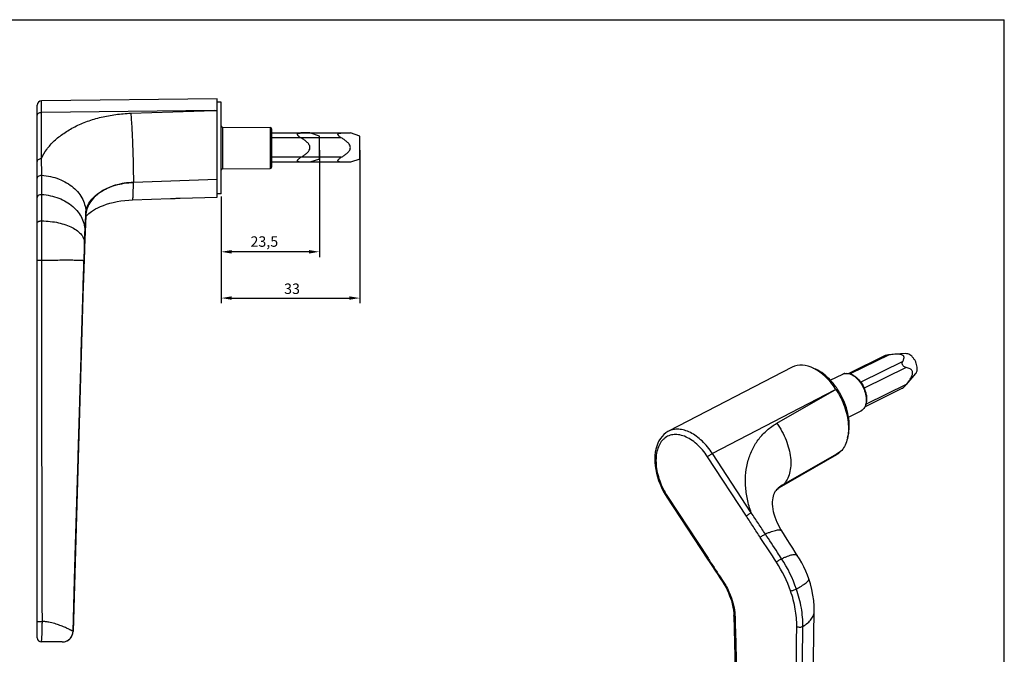
# Model space of a CAD drawing. Units: millimetres. Extents: x 0 to 420, y 0 to 297.
# Drawn here: x 184 to 420, y 145 to 297 of the extents above; entities that cross this region are included whole.
import ezdxf

# ---------------------------------------------------------------- set-up
doc = ezdxf.new("R2010")
doc.units = ezdxf.units.MM
doc.header["$LTSCALE"] = 23.1
doc.header["$PDMODE"] = 3
doc.header["$PDSIZE"] = 2
doc.layers.get('0').update_dxf_attribs({"linetype": 'CONTINUOUS'})
doc.layers.get('Defpoints').update_dxf_attribs({"linetype": 'CONTINUOUS'})
doc.layers.add('COMPONENTI_DI_ASSIEME', color=7, linetype='CONTINUOUS')
doc.styles.get("Standard").update_dxf_attribs({"font": 'arial.ttf'})
doc.dimstyles.new('ISO-25', dxfattribs={"dimtxt": 2.5, "dimasz": 2.5, "dimexe": 1.25, "dimexo": 0.625, "dimtad": 1, "dimtxsty": 'Standard', "dimcen": 2.5, "dimadec": 0, "dimazin": 0, "dimtfac": 1, "dimtmove": 0, "dimatfit": 3, "dimfxl": 1, "dimarcsym": 0})

# ---------------------------------------------------------------- blocks, each defined once
blk = doc.blocks.new('A$C7DC870CE')
at = {"color": 1}
for p, q in [((2.97, 6.97), (0.79, 6.97)), ((2.97, 0), (0.79, 0))]:
    blk.add_line(p, q, dxfattribs=at)
at = {"layer": 'COMPONENTI_DI_ASSIEME', "color": 1, "linetype": 'Continuous'}
for p, q in [((5.23, 6.23), (2.97, 6.97)), ((5.23, 0.73), (5.23, 6.23)), ((5.23, 0.73), (2.97, 0))]:
    blk.add_line(p, q, dxfattribs=at)
for points, knots in [([(0.79, 5.81), (0.7, 5.87), (0.53, 5.98), (0.32, 6.14), (0.18, 6.28), (0.09, 6.39), (0.02, 6.51), (-0.01, 6.63), (0.02, 6.74), (0.09, 6.82), (0.18, 6.88), (0.29, 6.92), (0.41, 6.94), (0.57, 6.97), (0.71, 6.97), (0.79, 6.97)], [0, 0, 0, 0, 0.147946, 0.294403, 0.365957, 0.434856, 0.498728, 0.555028, 0.604547, 0.652743, 0.703666, 0.75803, 0.81537, 0.875115, 1, 1, 1, 1]), ([(2.97, 3.48), (2.97, 3.62), (2.92, 3.9), (2.72, 4.27), (2.46, 4.59), (2.16, 4.88), (1.83, 5.14), (1.38, 5.46), (1.03, 5.68), (0.79, 5.81)], [0, 0, 0, 0, 0.124801, 0.249773, 0.374825, 0.499875, 0.62492, 0.74996, 1, 1, 1, 1]), ([(0.79, 1.16), (1.03, 1.29), (1.38, 1.51), (1.83, 1.83), (2.16, 2.09), (2.46, 2.38), (2.72, 2.7), (2.92, 3.07), (2.97, 3.35), (2.97, 3.48)], [0, 0, 0, 0, 0.25004, 0.37508, 0.500125, 0.625175, 0.750226, 0.875197, 1, 1, 1, 1]), ([(0.79, 0), (0.71, 0), (0.57, 0), (0.41, 0.03), (0.29, 0.05), (0.18, 0.09), (0.08, 0.15), (0.02, 0.23), (-0.01, 0.34), (0.02, 0.46), (0.09, 0.58), (0.18, 0.69), (0.32, 0.83), (0.53, 0.99), (0.7, 1.1), (0.79, 1.16)], [0, 0, 0, 0, 0.124898, 0.184653, 0.242024, 0.296416, 0.347404, 0.395658, 0.445158, 0.501504, 0.565337, 0.634146, 0.705663, 0.852069, 1, 1, 1, 1])]:
    blk.add_open_spline(points, degree=3, knots=knots, dxfattribs=at)
blk = doc.blocks.new('*D6')
at = {"color": 0, "lineweight": -2, "transparency": 16777216}
for p, q in [((265.84, 265.76), (265.84, 229.1)), ((232.68, 254.65), (232.68, 229.1)), ((235.18, 230.35), (263.34, 230.35))]:
    blk.add_line(p, q, dxfattribs=at)
at = {"color": 0, "transparency": 16777216}
for points in [[(235.18, 230.77), (235.18, 229.94), (232.68, 230.35)], [(263.34, 230.77), (263.34, 229.94), (265.84, 230.35)]]:
    blk.add_solid(points, dxfattribs=at)
at = {"layer": 'Defpoints', "color": 0, "transparency": 16777216}
for p in [(265.84, 266.38), (232.68, 255.28), (265.84, 230.35)]:
    blk.add_point(p, dxfattribs=at)
at = {"color": 0, "transparency": 16777216, "insert": (249.62, 232.26), "char_height": 2.5, "attachment_point": 5}
blk.add_mtext('33', dxfattribs=at)
blk = doc.blocks.new('*D7')
at = {"color": 0, "lineweight": -2, "transparency": 16777216}
for p, q in [((256.17, 265.76), (256.17, 240.18)), ((232.68, 254.65), (232.68, 240.18)), ((253.67, 241.43), (235.18, 241.43))]:
    blk.add_line(p, q, dxfattribs=at)
at = {"color": 0, "transparency": 16777216}
for points in [[(235.18, 241.85), (235.18, 241.01), (232.68, 241.43)], [(253.67, 241.85), (253.67, 241.01), (256.17, 241.43)]]:
    blk.add_solid(points, dxfattribs=at)
at = {"layer": 'Defpoints', "color": 0, "transparency": 16777216}
for p in [(256.17, 266.38), (232.68, 255.28), (232.68, 241.43)]:
    blk.add_point(p, dxfattribs=at)
at = {"color": 0, "transparency": 16777216, "insert": (243, 243.56), "char_height": 2.5, "attachment_point": 5}
blk.add_mtext('23,5', dxfattribs=at)

msp = doc.modelspace()

# ---------------------------------------------------------------- linework, layer by layer
at = {"color": 7, "linetype": 'Continuous'}
for p in [(0, 297), (420, 0)]:
    msp.add_line(p, (420, 297), dxfattribs=at)
at = {"layer": 'COMPONENTI_DI_ASSIEME', "color": 7, "linetype": 'Continuous'}
for p, q in [((231.679, 278.028), (189.668, 277.557)), ((231.679, 254.533), (231.679, 278.028)), ((188.679, 149.029), (188.679, 276.557)), ((232.679, 277.279), (231.679, 277.279)), ((232.679, 255.279), (232.679, 277.278)), ((232.976, 271.276), (244.381, 271.177)), ((244.679, 270.876), (244.679, 261.681)), ((244.679, 269.869), (263.582, 269.869)), ((265.844, 269.134), (263.582, 269.869)), ((265.844, 263.634), (265.844, 269.134)), ((263.582, 262.899), (244.679, 262.899)), ((265.844, 263.634), (263.582, 262.899)), ((232.976, 261.281), (244.381, 261.381)), ((222.877, 254.236), (231.679, 254.532)), ((232.679, 255.279), (231.679, 255.279)), ((211.454, 253.851), (220.513, 254.156)), ((200.226, 248.309), (200.296, 249.89)), ((200.291, 249.768), (200.315, 249.812)), ((200.315, 249.812), (200.402, 249.941)), ((200.081, 244.778), (200.136, 246.158)), ((199.956, 241.464), (199.99, 242.417)), ((396.444, 217.045), (393.787, 216.892)), ((391.371, 216.518), (382.784, 212.299)), ((369.227, 213.795), (339.651, 198.463)), ((378.38, 210.7), (381.411, 212.148)), ((398.794, 212.263), (396.544, 209.67)), ((198.141, 180.733), (198.961, 208.468)), ((395.684, 208.769), (386.685, 204.347)), ((382.728, 201.84), (385.731, 203.356)), ((366.214, 184.998), (379.923, 192.879)), ((338.89, 183.33), (339.302, 182.671)), ((339.302, 182.671), (349.008, 167.847)), ((351.938, 163.392), (352.654, 162.297)), ((373.25, 163.1), (373.25, 163.1)), ((374.541, 155.365), (374.541, 155.365)), ((197.253, 150.552), (197.253, 150.553)), ((194.654, 148.029), (189.679, 148.029))]:
    msp.add_line(p, q, dxfattribs=at)
at = {"layer": 'COMPONENTI_DI_ASSIEME', "color": 9, "linetype": 'Continuous'}
for p, q in [((189.679, 274.807), (189.668, 277.557)), ((231.166, 275.273), (189.679, 274.807)), ((189.679, 263.748), (189.679, 274.807)), ((211.058, 274.596), (231.166, 275.273)), ((231.166, 275.273), (231.679, 275.284)), ((232.976, 271.276), (232.976, 261.281)), ((244.381, 271.177), (244.381, 261.381)), ((261.406, 268.714), (244.679, 268.714)), ((261.406, 264.055), (244.679, 264.055)), ((231.679, 258.726), (211.673, 258.052)), ((189.76, 248.828), (189.769, 255.148)), ((200.23, 249.011), (200.268, 249.826)), ((200.288, 249.805), (200.262, 249.211)), ((200.268, 249.826), (200.271, 249.893)), ((200.271, 249.893), (200.307, 250.678)), ((200.295, 249.958), (200.288, 249.805)), ((200.302, 250.113), (200.295, 249.958)), ((200.296, 249.89), (200.302, 250.113)), ((200.302, 250.113), (200.307, 250.678)), ((189.75, 239.4), (189.76, 248.828)), ((200.23, 248.996), (200.23, 249.011)), ((200.253, 248.996), (200.248, 248.889)), ((200.262, 249.211), (200.253, 248.996)), ((200.256, 248.996), (200.262, 249.211)), ((199.988, 242.401), (199.988, 243.498)), ((199.988, 242.402), (199.986, 242.344)), ((199.987, 242.343), (199.989, 242.417)), ((199.696, 233.453), (197.253, 150.552)), ((199.677, 233.452), (199.679, 233.511)), ((199.697, 233.452), (199.696, 233.453)), ((392.427, 216.758), (383.166, 212.207)), ((395.693, 215.132), (385.66, 210.203)), ((396.509, 213.725), (386.468, 208.791)), ((396.539, 209.675), (386.918, 204.948)), ((379.369, 208.29), (350.166, 193.151)), ((365.595, 200.372), (379.369, 208.29)), ((379.369, 208.29), (379.725, 208.484)), ((386.002, 203.524), (385.731, 203.356)), ((359.472, 178.94), (350.166, 193.151)), ((380.847, 193.586), (379.847, 193.011)), ((358.313, 178.148), (349.007, 192.359)), ((379.847, 193.011), (367.143, 185.708)), ((339.425, 182.868), (349.131, 168.044)), ((352.062, 163.589), (352.778, 162.494))]:
    msp.add_line(p, q, dxfattribs=at)
at = {"layer": 'COMPONENTI_DI_ASSIEME', "color": 7, "linetype": 'Continuous'}
for points in [[(200.402, 249.941), (200.545, 250.118), (200.744, 250.333), (200.998, 250.571), (201.309, 250.83), (201.68, 251.103), (202.113, 251.387), (202.612, 251.679), (203.177, 251.972), (203.804, 252.26), (204.493, 252.537), (205.237, 252.799), (206.033, 253.04), (206.877, 253.256), (207.763, 253.445), (208.686, 253.601), (209.641, 253.724), (210.622, 253.809), (211.454, 253.851)], [(200.136, 246.158), (200.189, 247.442), (200.226, 248.309)], [(199.99, 242.417), (200.047, 243.885), (200.081, 244.778)], [(198.961, 208.468), (199.726, 234.43), (199.763, 235.633), (199.8, 236.829), (199.838, 238.015), (199.877, 239.185), (199.916, 240.336), (199.956, 241.464)], [(339.651, 198.463), (339.528, 198.397), (339.024, 198.076), (338.553, 197.692), (338.122, 197.247), (337.733, 196.743), (337.39, 196.185), (337.095, 195.575), (336.849, 194.917), (336.655, 194.213), (336.514, 193.465), (336.427, 192.68), (336.395, 191.863), (336.418, 191.023), (336.496, 190.167), (336.627, 189.3), (336.809, 188.427), (337.041, 187.552), (337.322, 186.681), (337.65, 185.818), (338.022, 184.969), (338.436, 184.138), (338.89, 183.33)], [(366.762, 174.619), (366.41, 175.202), (366.028, 175.901), (365.697, 176.588), (365.412, 177.264), (365.171, 177.927), (364.972, 178.576), (364.815, 179.21), (364.698, 179.825), (364.62, 180.421), (364.58, 180.991), (364.578, 181.532), (364.609, 182.036), (364.672, 182.5), (364.761, 182.921), (364.873, 183.296), (365.003, 183.627), (365.147, 183.915), (365.304, 184.168), (365.479, 184.395), (365.633, 184.56)], [(365.631, 184.558), (365.697, 184.621), (365.803, 184.714), (365.911, 184.799), (366.022, 184.878), (366.135, 184.951), (366.214, 184.998)], [(197.253, 150.552), (197.704, 165.894), (198.141, 180.733)], [(370.489, 168.757), (369.994, 169.524), (369.389, 170.469), (368.756, 171.465), (368.094, 172.511), (367.404, 173.604), (366.762, 174.619)], [(349.008, 167.847), (349.376, 167.286), (349.856, 166.557)], [(373.25, 163.1), (372.93, 163.978), (372.514, 164.994), (372.052, 165.994), (371.547, 166.975), (371.001, 167.934), (370.489, 168.757)], [(349.856, 166.557), (350.89, 164.988), (351.443, 164.148), (351.938, 163.392)], [(374.541, 155.365), (374.519, 156.555), (374.415, 157.907), (374.228, 159.256), (373.962, 160.598), (373.62, 161.923), (373.25, 163.1)], [(352.654, 162.297), (352.971, 161.793), (353.35, 161.136), (353.699, 160.463), (354.017, 159.778), (354.302, 159.085), (354.506, 158.528)], [(354.506, 158.528), (354.706, 157.909), (354.916, 157.14), (355.083, 156.379), (355.205, 155.63), (355.282, 154.899), (355.312, 154.318)], [(355.312, 154.318), (355.658, 141.249), (355.995, 128.587), (356.333, 116.472), (356.665, 104.905), (356.985, 93.891), (357.281, 83.562)], [(372.79, 92.143), (373.212, 106.017), (373.591, 119.293), (373.969, 131.914), (374.326, 143.974), (374.541, 155.365)], [(194.654, 148.029), (194.867, 148.037), (195.158, 148.078), (195.444, 148.152), (195.719, 148.257), (195.98, 148.392), (196.221, 148.554), (196.439, 148.739), (196.633, 148.943), (196.8, 149.161), (196.94, 149.39), (197.052, 149.624), (197.135, 149.851)]]:
    msp.add_lwpolyline(points, dxfattribs=at)
for centre, radius, start, end in [((189.679, 276.557), 1, 90.64282, 180), ((232.979, 271.576), 0.3, 180, 269.5), ((244.379, 270.877), 0.3, 0, 89.5), ((244.379, 261.681), 0.3, 270.5, 0), ((232.979, 260.981), 0.3, 90.5, 180), ((384.829, 205.141), 2, 296.79949, 301.83208), ((384.814, 205.165), 2.028, 301.83949, 306.83642), ((189.679, 149.029), 1, 180, 270), ((194.654, 150.629), 2.6, 270.00044, 342.60152), ((194.642, 150.631), 2.612, 342.63843, 358.28081)]:
    msp.add_arc(centre, radius, start, end, dxfattribs=at)
at = {"layer": 'COMPONENTI_DI_ASSIEME', "color": 9, "linetype": 'Continuous'}
for centre, radius, start, end in [((776.03, 222.333), 576.43, 177.895825, 178.3113), ((1449.786, 197.148), 1250.616, 177.928926, 178.336496), ((382.197, 210.5), 1.825, 109.72346, 115.50956), ((382.211, 210.461), 1.867, 100.19963, 109.71127), ((384.895, 205.003), 1.847, 306.83004, 307.81259), ((370.874, 179.231), 7.474, 119.94217, 134.54829), ((370.807, 179.311), 7.371, 130.25005, 134.5827), ((370.87, 179.234), 7.47, 119.92562, 130.23867), ((339.401, 150.072), 32.647, 18.99463, 33.19161), ((339.508, 150.094), 31.074, 19.05554, 33.22755), ((194.652, 150.63), 2.602, 339.39096, 340.67438), ((194.657, 150.628), 2.597, 340.67342, 345.70343), ((194.645, 150.63), 2.609, 345.72252, 358.29446), ((194.654, 150.628), 2.599, 270.00697, 275.49963)]:
    msp.add_arc(centre, radius, start, end, dxfattribs=at)
at = {"layer": 'COMPONENTI_DI_ASSIEME', "color": 7, "linetype": 'Continuous'}
msp.add_ellipse((374.493, 203.29), major_axis=(-5.183, 10.547), ratio=0.6068039, start_param=-1.3690545, end_param=0.0130575, dxfattribs=at)
at = {"layer": 'COMPONENTI_DI_ASSIEME', "color": 9, "linetype": 'Continuous'}
for points, knots in [([(188.679, 274.041), (188.679, 274.142), (188.737, 274.356), (188.968, 274.608), (189.297, 274.77), (189.55, 274.807), (189.679, 274.807)], [0, 0, 0, 0, 0.2188344, 0.4570585, 0.72031, 1, 1, 1, 1]), ([(189.679, 263.748), (190.024, 264.517), (190.921, 266.031), (192.738, 268.063), (195.014, 269.884), (197.693, 271.454), (200.711, 272.741), (203.997, 273.716), (207.474, 274.358), (209.855, 274.555), (211.058, 274.596)], [0, 0, 0, 0, 0.100697, 0.2084229, 0.3240408, 0.4475564, 0.5782864, 0.7150273, 0.856204, 1, 1, 1, 1]), ([(211.058, 274.596), (211.103, 274.048), (211.188, 272.858), (211.345, 270.202), (211.506, 266.575), (211.634, 262.25), (211.673, 259.392), (211.673, 258.052)], [0, 0, 0, 0, 0.099579, 0.2161694, 0.4820613, 0.7572813, 1, 1, 1, 1]), ([(188.679, 262.982), (188.679, 263.083), (188.737, 263.297), (188.968, 263.548), (189.297, 263.711), (189.55, 263.748), (189.679, 263.748)], [0, 0, 0, 0, 0.2188344, 0.4570585, 0.72031, 1, 1, 1, 1]), ([(189.764, 259.754), (189.764, 260.086), (189.754, 261.418), (189.717, 262.749), (189.679, 263.748)], [0, 0, 0, 0, 0.2491634, 1, 1, 1, 1]), ([(188.679, 258.992), (188.679, 259.045), (188.694, 259.153), (188.782, 259.361), (189, 259.584), (189.358, 259.739), (189.628, 259.763), (189.764, 259.754)], [0, 0, 0, 0, 0.1078786, 0.2190551, 0.4572568, 0.7212608, 1, 1, 1, 1]), ([(189.764, 259.754), (191.168, 259.652), (193.246, 259.2), (195.718, 258.007), (197.317, 256.873), (198.625, 255.526), (199.594, 254.009), (200.186, 252.374), (200.313, 251.237), (200.307, 250.678)], [0, 0, 0, 0, 0.2769358, 0.4103141, 0.5383926, 0.6606865, 0.777495, 0.8899595, 1, 1, 1, 1]), ([(189.769, 255.148), (189.77, 255.531), (189.771, 257.067), (189.766, 258.602), (189.764, 259.754)], [0, 0, 0, 0, 0.2496537, 1, 1, 1, 1]), ([(211.673, 258.052), (210.216, 257.995), (208.061, 257.66), (205.43, 256.672), (203.719, 255.71), (202.297, 254.54), (201.213, 253.191), (200.513, 251.698), (200.324, 250.637), (200.302, 250.113)], [0, 0, 0, 0, 0.2891937, 0.426294, 0.555647, 0.6764763, 0.7892766, 0.896012, 1, 1, 1, 1]), ([(200.307, 250.678), (200.329, 251.142), (200.526, 252.1), (201.231, 253.446), (202.314, 254.688), (203.733, 255.784), (205.438, 256.702), (207.375, 257.409), (209.477, 257.879), (210.934, 258.023), (211.673, 258.052)], [0, 0, 0, 0, 0.0949077, 0.196393, 0.3073612, 0.4289715, 0.560883, 0.701621, 0.848917, 1, 1, 1, 1]), ([(211.454, 253.851), (211.464, 253.852), (211.48, 253.868), (211.492, 253.894), (211.51, 253.941), (211.529, 254.021), (211.559, 254.206), (211.59, 254.522), (211.62, 254.998), (211.644, 255.6), (211.661, 256.321), (211.671, 257.151), (211.673, 257.741), (211.673, 258.052)], [0, 0, 0, 0, 0.0073391, 0.0133177, 0.0211392, 0.0425774, 0.0719033, 0.154237, 0.2675376, 0.4105783, 0.5817081, 0.7790063, 1, 1, 1, 1]), ([(188.679, 254.384), (188.679, 254.437), (188.694, 254.545), (188.783, 254.755), (189.002, 254.978), (189.361, 255.133), (189.632, 255.157), (189.769, 255.148)], [0, 0, 0, 0, 0.1079631, 0.2192183, 0.4575174, 0.7214888, 1, 1, 1, 1]), ([(189.769, 255.148), (191.148, 255.062), (193.194, 254.634), (195.624, 253.465), (197.194, 252.344), (198.474, 251.005), (199.418, 249.492), (199.99, 247.857), (200.107, 246.72), (200.098, 246.16)], [0, 0, 0, 0, 0.2753947, 0.4079766, 0.5354799, 0.6576068, 0.7748096, 0.8883105, 1, 1, 1, 1]), ([(188.679, 248.379), (188.679, 248.411), (188.696, 248.479), (188.764, 248.569), (188.869, 248.649), (189.006, 248.717), (189.171, 248.771), (189.423, 248.823), (189.624, 248.833), (189.76, 248.828)], [0, 0, 0, 0, 0.0752131, 0.1614447, 0.2646127, 0.3862387, 0.5246086, 0.676279, 1, 1, 1, 1]), ([(189.76, 248.828), (190.442, 248.818), (191.779, 248.737), (193.707, 248.426), (195.472, 247.94), (197.015, 247.294), (198.285, 246.507), (199.244, 245.599), (199.761, 244.733), (199.958, 244.025), (199.989, 243.672), (199.988, 243.498)], [0, 0, 0, 0, 0.1635644, 0.3207282, 0.4677719, 0.6016867, 0.7206251, 0.824469, 0.9156148, 0.9582307, 1, 1, 1, 1]), ([(200.248, 248.889), (200.227, 248.404), (200.135, 246.242), (200.052, 244.079), (199.988, 242.401)], [0, 0, 0, 0, 0.2243284, 1, 1, 1, 1]), ([(200.098, 246.16), (200.109, 246.393), (200.153, 247.338), (200.197, 248.284), (200.23, 248.996)], [0, 0, 0, 0, 0.2464462, 1, 1, 1, 1]), ([(199.988, 243.498), (199.998, 243.748), (200.032, 244.635), (200.068, 245.523), (200.098, 246.16)], [0, 0, 0, 0, 0.2817186, 1, 1, 1, 1]), ([(188.679, 239.422), (188.679, 239.421), (188.681, 239.42), (188.687, 239.419), (188.703, 239.417), (188.729, 239.415), (188.765, 239.413), (188.811, 239.411), (188.865, 239.409), (188.929, 239.407), (189.028, 239.405), (189.168, 239.403), (189.351, 239.401), (189.547, 239.4), (189.682, 239.4), (189.75, 239.4)], [0, 0, 0, 0, 0.0016193, 0.0054576, 0.0202788, 0.0446186, 0.0783172, 0.1209985, 0.1721929, 0.2314179, 0.2980398, 0.4504698, 0.623184, 0.8091752, 1, 1, 1, 1]), ([(189.9, 152.922), (189.881, 160.128), (189.853, 170.937), (189.822, 185.35), (189.803, 196.159), (189.785, 206.969), (189.758, 217.779), (189.739, 228.59), (189.743, 235.797), (189.75, 239.4)], [0, 0, 0, 0, 0.2499854, 0.3749831, 0.4999838, 0.6249852, 0.7499864, 0.8749908, 1, 1, 1, 1]), ([(189.75, 239.4), (190.414, 239.415), (191.71, 239.44), (193.584, 239.465), (195.058, 239.475), (196.142, 239.475), (196.866, 239.472), (197.523, 239.465), (198.106, 239.454), (198.609, 239.441), (199.03, 239.424), (199.327, 239.406), (199.52, 239.39), (199.631, 239.378), (199.719, 239.365), (199.784, 239.352), (199.825, 239.34), (199.847, 239.327), (199.85, 239.32)], [0, 0, 0, 0, 0.1969559, 0.3844814, 0.556133, 0.6341246, 0.7059829, 0.771085, 0.8288735, 0.878852, 0.920593, 0.9537502, 0.9670221, 0.9780588, 0.9868447, 0.9933786, 0.9977, 1, 1, 1, 1]), ([(197.253, 150.552), (197.659, 164.369), (198.266, 185.094), (199.073, 212.727), (199.474, 226.544), (199.677, 233.452)], [0, 0, 0, 0, 0.4999917, 0.749994, 1, 1, 1, 1]), ([(381.881, 212.298), (382.063, 212.331), (382.456, 212.345), (383.054, 212.216), (383.665, 211.948), (384.498, 211.398), (385.446, 210.42), (386.324, 208.978), (386.882, 207.394), (387.031, 206.055), (386.917, 205.082), (386.729, 204.458), (386.437, 203.934), (386.171, 203.656), (386.027, 203.544)], [0, 0, 0, 0, 0.047887, 0.099782, 0.1566792, 0.2187592, 0.3560102, 0.5038122, 0.6508335, 0.785961, 0.8466824, 0.9021982, 0.9529402, 1, 1, 1, 1]), ([(359.472, 178.94), (359.088, 180), (358.474, 182.137), (358.032, 185.38), (358.097, 188.534), (358.666, 191.523), (359.728, 194.274), (361.26, 196.72), (363.222, 198.799), (364.774, 199.9), (365.595, 200.372)], [0, 0, 0, 0, 0.1394843, 0.2740464, 0.4034743, 0.5280504, 0.6485715, 0.7663047, 0.8828624, 1, 1, 1, 1]), ([(365.595, 200.372), (366.041, 199.748), (366.857, 198.448), (367.828, 196.388), (368.52, 194.281), (368.905, 192.207), (368.969, 190.241), (368.706, 188.454), (368.119, 186.91), (367.496, 186.058), (367.143, 185.708)], [0, 0, 0, 0, 0.1455313, 0.2904301, 0.4313087, 0.565099, 0.6894142, 0.8029141, 0.9057443, 1, 1, 1, 1]), ([(350.166, 193.151), (349.804, 193.702), (349.038, 194.745), (347.751, 196.134), (346.381, 197.285), (344.965, 198.164), (343.542, 198.745), (342.15, 199.006), (340.828, 198.933), (340.018, 198.653), (339.652, 198.463)], [0, 0, 0, 0, 0.1546309, 0.3031367, 0.4432407, 0.5733193, 0.6926929, 0.801935, 0.9031469, 1, 1, 1, 1]), ([(349.007, 192.359), (348.633, 192.93), (347.835, 194.004), (346.482, 195.4), (345.042, 196.506), (343.564, 197.28), (342.099, 197.69), (340.909, 197.704), (340.041, 197.507), (339.44, 197.265), (338.885, 196.929), (338.206, 196.35), (337.5, 195.386), (336.942, 193.963), (336.665, 192.311), (336.674, 190.488), (336.967, 188.56), (337.531, 186.597), (338.345, 184.673), (339.041, 183.454), (339.425, 182.868)], [0, 0, 0, 0, 0.0744687, 0.1453862, 0.2114091, 0.271712, 0.3262279, 0.3758894, 0.3995752, 0.4229016, 0.4462468, 0.469988, 0.5198531, 0.5746499, 0.6352519, 0.7015408, 0.7726641, 0.8472601, 0.9236467, 1, 1, 1, 1]), ([(349.007, 192.359), (349.077, 192.429), (349.248, 192.573), (349.534, 192.781), (349.846, 192.98), (350.061, 193.1), (350.166, 193.151)], [0, 0, 0, 0, 0.2117166, 0.4751532, 0.7515454, 1, 1, 1, 1]), ([(366.215, 184.998), (366.299, 185.047), (366.631, 185.252), (366.935, 185.502), (367.143, 185.708)], [0, 0, 0, 0, 0.2486944, 1, 1, 1, 1]), ([(339.425, 182.868), (339.403, 182.846), (339.365, 182.806), (339.326, 182.757), (339.306, 182.722), (339.297, 182.698), (339.296, 182.679), (339.302, 182.671)], [0, 0, 0, 0, 0.3852099, 0.6786459, 0.7895927, 0.8778279, 1, 1, 1, 1]), ([(358.313, 178.148), (358.383, 178.218), (358.554, 178.361), (358.839, 178.569), (359.151, 178.768), (359.367, 178.888), (359.472, 178.94)], [0, 0, 0, 0, 0.2117166, 0.4751532, 0.7515454, 1, 1, 1, 1]), ([(361.628, 173.041), (361.073, 173.89), (359.969, 175.593), (358.868, 177.299), (358.313, 178.148)], [0, 0, 0, 0, 0.4999777, 1, 1, 1, 1]), ([(362.847, 173.861), (362.29, 174.71), (361.174, 176.409), (360.045, 178.1), (359.472, 178.94)], [0, 0, 0, 0, 0.4997077, 1, 1, 1, 1]), ([(362.847, 173.861), (363.104, 173.975), (363.594, 174.184), (364.298, 174.451), (364.927, 174.654), (365.473, 174.79), (365.932, 174.858), (366.259, 174.86), (366.47, 174.819), (366.594, 174.772), (366.693, 174.707), (366.742, 174.65), (366.762, 174.619)], [0, 0, 0, 0, 0.2030708, 0.385121, 0.5444767, 0.6800928, 0.7914798, 0.8792106, 0.9150084, 0.9462467, 0.9740397, 1, 1, 1, 1]), ([(361.628, 173.041), (361.703, 173.115), (361.886, 173.267), (362.189, 173.485), (362.516, 173.69), (362.74, 173.811), (362.847, 173.861)], [0, 0, 0, 0, 0.2149983, 0.4828184, 0.7596399, 1, 1, 1, 1]), ([(366.722, 167.944), (366.399, 168.437), (365.108, 170.41), (363.816, 172.381), (362.847, 173.861)], [0, 0, 0, 0, 0.2499363, 1, 1, 1, 1]), ([(349.131, 168.044), (349.109, 168.022), (349.072, 167.983), (349.032, 167.933), (349.013, 167.898), (349.003, 167.874), (349.003, 167.855), (349.008, 167.847)], [0, 0, 0, 0, 0.38521, 0.6786462, 0.7895929, 0.8778281, 1, 1, 1, 1]), ([(349.131, 168.044), (349.618, 167.301), (350.598, 165.818), (351.575, 164.333), (352.062, 163.589)], [0, 0, 0, 0, 0.4999596, 1, 1, 1, 1]), ([(365.501, 167.122), (365.576, 167.196), (365.759, 167.35), (366.063, 167.568), (366.391, 167.774), (366.615, 167.895), (366.722, 167.944)], [0, 0, 0, 0, 0.2152589, 0.4833377, 0.7601491, 1, 1, 1, 1]), ([(366.722, 167.944), (366.967, 168.062), (367.436, 168.278), (368.11, 168.555), (368.713, 168.766), (369.237, 168.91), (369.679, 168.985), (369.997, 168.991), (370.202, 168.953), (370.323, 168.907), (370.421, 168.843), (370.47, 168.787), (370.489, 168.757)], [0, 0, 0, 0, 0.202923, 0.3846843, 0.5436648, 0.6788898, 0.789967, 0.877616, 0.9135362, 0.9450579, 0.973337, 1, 1, 1, 1]), ([(352.062, 163.589), (352.039, 163.567), (352.002, 163.528), (351.958, 163.472), (351.934, 163.429), (351.933, 163.4), (351.938, 163.392)], [0, 0, 0, 0, 0.3855564, 0.6793241, 0.8779899, 1, 1, 1, 1]), ([(370.271, 160.698), (370.509, 160.832), (370.959, 161.091), (371.582, 161.475), (372.114, 161.83), (372.549, 162.154), (372.883, 162.441), (373.092, 162.664), (373.199, 162.825), (373.245, 162.925), (373.265, 163.017), (373.258, 163.075), (373.25, 163.1)], [0, 0, 0, 0, 0.2088887, 0.3959496, 0.5592624, 0.6974691, 0.8096231, 0.8955585, 0.9291007, 0.9569247, 0.9799827, 1, 1, 1, 1]), ([(352.778, 162.494), (352.756, 162.472), (352.718, 162.433), (352.675, 162.377), (352.65, 162.334), (352.649, 162.305), (352.654, 162.297)], [0, 0, 0, 0, 0.3854733, 0.6792107, 0.8779098, 1, 1, 1, 1]), ([(352.778, 162.494), (352.98, 162.184), (353.754, 160.917), (354.374, 159.556), (354.738, 158.504)], [0, 0, 0, 0, 0.2494596, 1, 1, 1, 1]), ([(368.879, 160.239), (368.983, 160.253), (369.215, 160.303), (369.572, 160.409), (369.934, 160.541), (370.166, 160.644), (370.271, 160.698)], [0, 0, 0, 0, 0.2149352, 0.482525, 0.7592692, 1, 1, 1, 1]), ([(370.356, 151.747), (370.371, 153.139), (370.103, 156.029), (369.364, 158.829), (368.879, 160.239)], [0, 0, 0, 0, 0.4828743, 1, 1, 1, 1]), ([(371.819, 151.755), (371.836, 153.221), (371.556, 156.264), (370.781, 159.213), (370.271, 160.698)], [0, 0, 0, 0, 0.4829141, 1, 1, 1, 1]), ([(354.738, 158.504), (354.707, 158.5), (354.653, 158.494), (354.582, 158.494), (354.533, 158.501), (354.509, 158.518), (354.506, 158.528)], [0, 0, 0, 0, 0.3848179, 0.6782686, 0.8771311, 1, 1, 1, 1]), ([(354.738, 158.504), (354.995, 157.757), (355.4, 156.271), (355.579, 154.739), (355.599, 153.995)], [0, 0, 0, 0, 0.5146914, 1, 1, 1, 1]), ([(355.599, 153.995), (355.557, 154.014), (355.482, 154.056), (355.389, 154.134), (355.329, 154.222), (355.313, 154.287), (355.313, 154.318)], [0, 0, 0, 0, 0.3045441, 0.5684414, 0.7954063, 1, 1, 1, 1]), ([(355.599, 153.995), (355.756, 148.102), (355.987, 139.263), (356.301, 127.476), (356.547, 118.632), (356.801, 109.786), (357.143, 97.988), (357.401, 89.139), (357.568, 83.24)], [0, 0, 0, 0, 0.249825, 0.3747593, 0.4997559, 0.6248023, 0.7498727, 1, 1, 1, 1]), ([(371.819, 151.755), (372.224, 151.996), (372.954, 152.501), (373.834, 153.391), (374.315, 154.214), (374.505, 154.877), (374.539, 155.204), (374.541, 155.365)], [0, 0, 0, 0, 0.300077, 0.5625504, 0.7917542, 0.8975515, 1, 1, 1, 1]), ([(188.679, 152.951), (188.679, 152.95), (188.681, 152.949), (188.689, 152.947), (188.708, 152.944), (188.739, 152.941), (188.781, 152.938), (188.835, 152.936), (188.9, 152.933), (188.974, 152.931), (189.09, 152.928), (189.251, 152.925), (189.459, 152.923), (189.678, 152.922), (189.826, 152.923), (189.9, 152.923)], [0, 0, 0, 0, 0.0018357, 0.0059082, 0.0214572, 0.046925, 0.0820647, 0.1264072, 0.179444, 0.2405023, 0.3088044, 0.4637047, 0.636317, 0.818226, 1, 1, 1, 1]), ([(189.679, 148.029), (189.681, 148.029), (189.684, 148.04), (189.689, 148.056), (189.695, 148.087), (189.701, 148.128), (189.708, 148.182), (189.716, 148.246), (189.725, 148.322), (189.737, 148.446), (189.753, 148.626), (189.773, 148.872), (189.795, 149.157), (189.814, 149.477), (189.83, 149.83), (189.849, 150.213), (189.867, 150.621), (189.875, 150.977), (189.875, 151.271), (189.879, 151.577), (189.886, 151.967), (189.893, 152.441), (189.896, 152.761), (189.898, 152.922)], [0, 0, 0, 0, 0.0014964, 0.0053104, 0.0115299, 0.0201466, 0.0311355, 0.0444613, 0.0600827, 0.0779518, 0.1202255, 0.1708348, 0.2292644, 0.2949055, 0.3671811, 0.4455547, 0.5292537, 0.6174364, 0.6629791, 0.7094093, 0.8044669, 0.9016385, 1, 1, 1, 1]), ([(197.253, 150.552), (197.253, 150.552), (197.248, 150.556), (197.243, 150.557), (197.232, 150.564), (197.217, 150.572), (197.197, 150.583), (197.163, 150.602), (197.11, 150.632), (197.033, 150.674), (196.94, 150.723), (196.831, 150.781), (196.706, 150.845), (196.565, 150.916), (196.348, 151.023), (196.041, 151.169), (195.631, 151.357), (195.168, 151.559), (194.655, 151.772), (193.887, 152.077), (192.823, 152.45), (191.799, 152.701), (191.068, 152.821), (190.685, 152.869), (190.295, 152.909), (190.032, 152.917), (189.9, 152.922)], [0, 0, 0, 0, 0.0003135, 0.0012687, 0.0028627, 0.0050908, 0.0079475, 0.0114272, 0.02023, 0.0314448, 0.0450121, 0.0608685, 0.0789476, 0.0991809, 0.1214985, 0.1721051, 0.2302057, 0.2952462, 0.3666827, 0.44398, 0.6137299, 0.8003081, 0.8491789, 0.8987997, 0.9491023, 1, 1, 1, 1]), ([(369.338, 77.37), (369.437, 83.562), (369.58, 92.853), (369.756, 105.244), (369.881, 114.541), (370.005, 123.839), (370.132, 133.138), (370.251, 142.441), (370.323, 148.644), (370.356, 151.747)], [0, 0, 0, 0, 0.2497922, 0.3747575, 0.4997643, 0.624783, 0.7497972, 0.8748596, 1, 1, 1, 1]), ([(370.356, 151.747), (370.462, 151.691), (370.707, 151.612), (371.095, 151.576), (371.479, 151.616), (371.718, 151.698), (371.819, 151.755)], [0, 0, 0, 0, 0.2377471, 0.5048019, 0.7692501, 1, 1, 1, 1]), ([(370.893, 77.432), (370.982, 83.618), (371.15, 95.995), (371.38, 114.567), (371.565, 130.052), (371.707, 142.449), (371.781, 148.652), (371.819, 151.755)], [0, 0, 0, 0, 0.249686, 0.4996299, 0.7496367, 0.8747195, 1, 1, 1, 1])]:
    msp.add_open_spline(points, degree=3, knots=knots, dxfattribs=at)
at = {"layer": 'COMPONENTI_DI_ASSIEME', "color": 7, "linetype": 'Continuous'}
for points, knots in [([(261.406, 268.714), (261.316, 268.767), (261.14, 268.878), (260.934, 269.036), (260.789, 269.178), (260.698, 269.29), (260.632, 269.407), (260.603, 269.526), (260.627, 269.637), (260.698, 269.719), (260.791, 269.775), (260.899, 269.815), (261.018, 269.842), (261.187, 269.865), (261.318, 269.869), (261.406, 269.869)], [0, 0, 0, 0, 0.1479462, 0.2944031, 0.365957, 0.4348564, 0.4987278, 0.5550284, 0.6045471, 0.6527433, 0.7036656, 0.7580303, 0.8153701, 0.8751147, 1, 1, 1, 1]), ([(263.582, 266.384), (263.582, 266.522), (263.528, 266.799), (263.33, 267.167), (263.068, 267.489), (262.768, 267.775), (262.445, 268.036), (261.996, 268.356), (261.644, 268.575), (261.406, 268.714)], [0, 0, 0, 0, 0.1248009, 0.2497733, 0.3748252, 0.4998752, 0.6249202, 0.7499596, 1, 1, 1, 1]), ([(261.406, 264.055), (261.644, 264.194), (261.996, 264.412), (262.445, 264.733), (262.768, 264.994), (263.068, 265.28), (263.33, 265.602), (263.528, 265.969), (263.582, 266.247), (263.582, 266.384)], [0, 0, 0, 0, 0.2500403, 0.3750797, 0.5001247, 0.6251745, 0.7502262, 0.8751971, 1, 1, 1, 1]), ([(261.406, 262.899), (261.318, 262.899), (261.187, 262.904), (261.018, 262.927), (260.899, 262.954), (260.791, 262.994), (260.697, 263.05), (260.627, 263.133), (260.603, 263.243), (260.632, 263.362), (260.698, 263.479), (260.79, 263.591), (260.935, 263.733), (261.14, 263.891), (261.316, 264.002), (261.406, 264.055)], [0, 0, 0, 0, 0.1248985, 0.1846529, 0.2420239, 0.2964155, 0.3474041, 0.3956577, 0.4451575, 0.5015043, 0.5653368, 0.634146, 0.7056634, 0.8520687, 1, 1, 1, 1]), ([(220.513, 254.156), (220.575, 254.158), (220.728, 254.169), (221.117, 254.198), (221.443, 254.217), (221.679, 254.226)], [0, 0, 0, 0, 0.1595034, 0.3942725, 1, 1, 1, 1]), ([(221.679, 254.226), (221.81, 254.231), (222.059, 254.237), (222.401, 254.238), (222.669, 254.236), (222.819, 254.234), (222.877, 254.236)], [0, 0, 0, 0, 0.3285602, 0.6236411, 0.8553382, 1, 1, 1, 1]), ([(392.427, 216.758), (392.336, 216.746), (392.152, 216.72), (391.878, 216.672), (391.654, 216.62), (391.485, 216.568), (391.407, 216.536), (391.371, 216.518)], [0, 0, 0, 0, 0.254592, 0.5123228, 0.7679019, 0.8895826, 1, 1, 1, 1]), ([(393.787, 216.892), (393.559, 216.879), (393.104, 216.841), (392.652, 216.787), (392.427, 216.758)], [0, 0, 0, 0, 0.5023986, 1, 1, 1, 1]), ([(395.693, 215.132), (395.749, 215.235), (395.853, 215.441), (395.954, 215.709), (396.002, 215.926), (396.017, 216.09), (396.002, 216.255), (395.944, 216.421), (395.822, 216.579), (395.629, 216.71), (395.376, 216.805), (395.082, 216.866), (394.766, 216.899), (394.332, 216.916), (394.005, 216.905), (393.787, 216.892)], [0, 0, 0, 0, 0.0964684, 0.1895441, 0.2347621, 0.2792956, 0.3238443, 0.3702406, 0.4222391, 0.4847435, 0.5595668, 0.6432427, 0.731184, 0.8206627, 1, 1, 1, 1]), ([(399.175, 213.512), (399.173, 213.719), (399.126, 214.148), (398.946, 214.781), (398.666, 215.397), (398.302, 215.957), (397.874, 216.43), (397.408, 216.787), (396.929, 217.008), (396.597, 217.054), (396.444, 217.045)], [0, 0, 0, 0, 0.1281475, 0.264986, 0.4056172, 0.544591, 0.6766974, 0.797705, 0.9052616, 1, 1, 1, 1]), ([(396.509, 213.725), (396.368, 213.756), (396.146, 213.838), (395.874, 214.037), (395.69, 214.262), (395.587, 214.524), (395.573, 214.766), (395.614, 214.966), (395.664, 215.08), (395.693, 215.132)], [0, 0, 0, 0, 0.2284124, 0.367516, 0.5283779, 0.6812344, 0.8039209, 0.9069329, 1, 1, 1, 1]), ([(382.524, 196.923), (382.738, 197.614), (382.981, 199.143), (382.854, 201.555), (382.272, 204.088), (381.268, 206.594), (379.904, 208.923), (378.259, 210.939), (376.43, 212.522), (375.072, 213.271), (374.394, 213.527)], [0, 0, 0, 0, 0.1090956, 0.2309679, 0.3626702, 0.4996825, 0.6367429, 0.7685828, 0.8906622, 1, 1, 1, 1]), ([(381.411, 212.148), (381.595, 212.236), (382.001, 212.356), (382.649, 212.354), (383.314, 212.183), (383.974, 211.856), (384.612, 211.391), (385.425, 210.593), (386.268, 209.364), (386.82, 207.972), (387.045, 206.828), (387.093, 206.011), (387.02, 205.247), (386.822, 204.561), (386.499, 203.976), (386.196, 203.666), (386.03, 203.542)], [0, 0, 0, 0, 0.0497298, 0.1012859, 0.1563153, 0.2157208, 0.2797812, 0.3480713, 0.4929165, 0.6395315, 0.7098545, 0.7764425, 0.8385458, 0.8960195, 0.9494207, 1, 1, 1, 1]), ([(398.076, 212.462), (398.075, 212.573), (398.044, 212.783), (397.899, 213.046), (397.705, 213.24), (397.416, 213.433), (397.014, 213.599), (396.679, 213.687), (396.509, 213.725)], [0, 0, 0, 0, 0.1523135, 0.2843979, 0.4065224, 0.5252029, 0.761259, 1, 1, 1, 1]), ([(396.539, 209.675), (396.709, 209.881), (397.044, 210.302), (397.436, 210.854), (397.717, 211.323), (397.901, 211.692), (398.037, 212.071), (398.077, 212.335), (398.076, 212.462)], [0, 0, 0, 0, 0.2479489, 0.4997686, 0.6273256, 0.7554241, 0.8817402, 1, 1, 1, 1]), ([(398.794, 212.263), (398.858, 212.337), (398.973, 212.508), (399.092, 212.806), (399.162, 213.147), (399.176, 213.387), (399.175, 213.512)], [0, 0, 0, 0, 0.2206454, 0.4594827, 0.7193392, 1, 1, 1, 1]), ([(396.217, 209.294), (396.244, 209.325), (396.353, 209.452), (396.459, 209.579), (396.539, 209.675)], [0, 0, 0, 0, 0.253423, 1, 1, 1, 1]), ([(379.725, 208.484), (380.144, 207.844), (380.904, 206.51), (381.795, 204.406), (382.412, 202.26), (382.732, 200.152), (382.743, 198.159), (382.441, 196.352), (381.832, 194.797), (381.202, 193.937), (380.847, 193.586)], [0, 0, 0, 0, 0.144061, 0.2881919, 0.4289567, 0.5631786, 0.6882732, 0.8026122, 0.9059669, 1, 1, 1, 1]), ([(395.684, 208.769), (395.7, 208.777), (395.736, 208.8), (395.817, 208.866), (395.931, 208.978), (396.073, 209.13), (396.169, 209.238), (396.217, 209.294)], [0, 0, 0, 0, 0.0707152, 0.1686451, 0.4211911, 0.7072139, 1, 1, 1, 1]), ([(379.923, 192.879), (380.007, 192.927), (380.337, 193.131), (380.64, 193.38), (380.847, 193.586)], [0, 0, 0, 0, 0.2476601, 1, 1, 1, 1])]:
    msp.add_open_spline(points, degree=3, knots=knots, dxfattribs=at)
at = {"layer": 'COMPONENTI_DI_ASSIEME', "color": 9, "linetype": 'Continuous'}
for points in [[(199.679, 233.511), (199.736, 235.448), (199.793, 237.384), (199.85, 239.32)], [(365.501, 167.122), (364.208, 169.093), (362.919, 171.068), (361.628, 173.041)]]:
    msp.add_open_spline(points, degree=3, dxfattribs=at)

# ---------------------------------------------------------------- block references
msp.add_blockref('A$C7DC870CE', (250.943, 262.899))

# ---------------------------------------------------------------- dimensions: what is measured, and where the dimension line sits
dim = msp.add_linear_dim(base=(265.844, 230.354), p1=(232.679, 255.279), p2=(265.844, 266.384), dimstyle='ISO-25', override={"dimdec": 0})
dim.commit()
dim.dimension.update_dxf_attribs({"geometry": '*D6', "text_midpoint": (249.616, 230.354), "dimtype": 160})
dim = msp.add_linear_dim(base=(232.679, 241.43), p1=(256.175, 266.384), p2=(232.679, 255.279), dimstyle='ISO-25')
dim.commit()
dim.dimension.update_dxf_attribs({"geometry": '*D7', "text_midpoint": (242.996, 241.43), "dimtype": 160})

doc.saveas('drawing.dxf')
